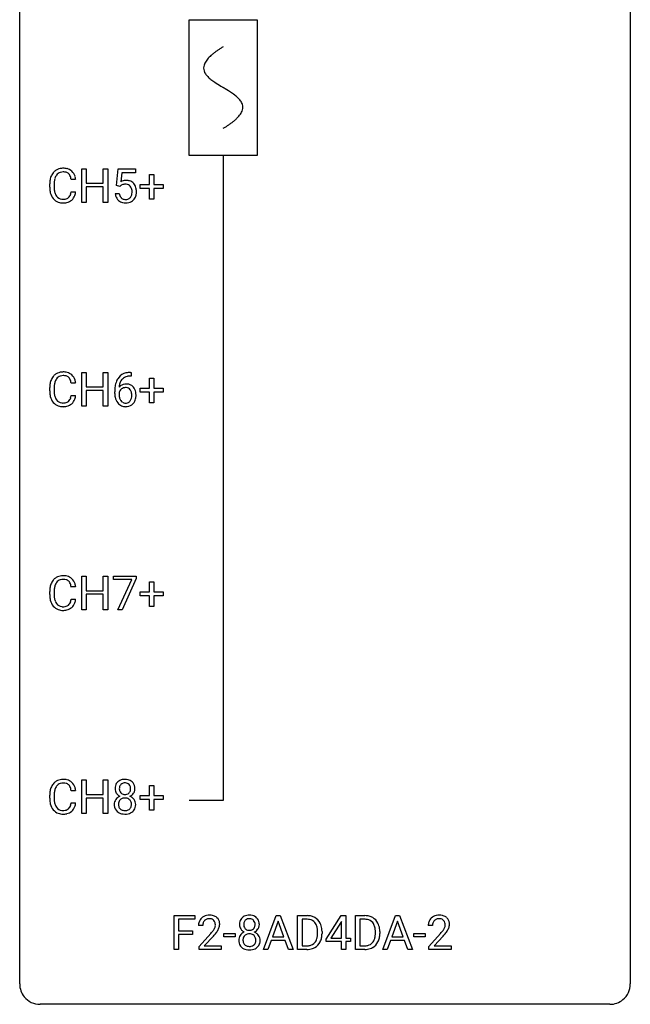
# Model space of a CAD drawing. Extents: x 2.8 to 26.6, y -2.8 to 76.6.
# Drawn here: x 2.8 to 26.6, y -2.8 to 35.6 of the extents above; entities that cross this region are included whole.
import ezdxf

# ---------------------------------------------------------------- set-up
doc = ezdxf.new("R2010")
doc.units = 0
for name, color, linetype in [('DEFAULT_255_1_388', 255, 'CONTINUOUS'), ('DEFAULT_255_2_778', 255, 'CONTINUOUS'), ('DEFAULT_255_2_778_1', 255, 'CONTINUOUS')]:
    doc.layers.add(name, color=color, linetype=linetype)

msp = doc.modelspace()

# ---------------------------------------------------------------- linework, layer by layer
at = {"layer": 'DEFAULT_255_1_388'}
for p, q in [((5.199, 28.464), (5.199, 29.78)), ((5.199, 29.78), (5.372, 29.78)), ((5.372, 29.78), (5.372, 29.214)), ((6.035, 29.214), (6.035, 29.78)), ((6.035, 29.78), (6.21, 29.78)), ((6.21, 29.78), (6.21, 28.464)), ((6.551, 29.124), (6.618, 29.78)), ((6.618, 29.78), (7.292, 29.78)), ((6.76, 29.625), (6.72, 29.267)), ((7.292, 29.625), (6.76, 29.625)), ((7.292, 29.78), (7.292, 29.625)), ((7.842, 29.17), (7.842, 29.554)), ((7.842, 29.554), (8.01, 29.554)), ((8.01, 29.554), (8.01, 29.17)), ((3.949, 29.061), (3.949, 29.187)), ((4.123, 29.183), (4.123, 29.055)), ((4.962, 29.357), (4.788, 29.357)), ((5.372, 29.214), (6.035, 29.214)), ((7.475, 29.012), (7.475, 29.17)), ((7.475, 29.17), (7.842, 29.17)), ((8.01, 29.17), (8.376, 29.17)), ((8.376, 29.17), (8.376, 29.012)), ((4.788, 28.882), (4.962, 28.882)), ((6.035, 29.072), (5.372, 29.072)), ((5.372, 29.072), (5.372, 28.464)), ((6.035, 28.464), (6.035, 29.072)), ((6.504, 28.81), (6.662, 28.81)), ((6.685, 29.09), (6.551, 29.124)), ((6.729, 29.126), (6.685, 29.09)), ((7.842, 29.012), (7.475, 29.012)), ((7.842, 28.596), (7.842, 29.012)), ((8.376, 29.012), (8.01, 29.012)), ((8.01, 29.012), (8.01, 28.596)), ((5.372, 28.464), (5.199, 28.464)), ((6.21, 28.464), (6.035, 28.464)), ((8.01, 28.596), (7.842, 28.596)), ((5.199, 20.527), (5.199, 21.842)), ((5.199, 21.842), (5.372, 21.842)), ((5.372, 21.842), (5.372, 21.277)), ((6.035, 21.277), (6.035, 21.842)), ((6.035, 21.842), (6.21, 21.842)), ((6.21, 21.842), (6.21, 20.527)), ((7.13, 21.702), (7.1, 21.702)), ((7.101, 21.843), (7.13, 21.843)), ((7.13, 21.843), (7.13, 21.702)), ((7.842, 21.233), (7.842, 21.617)), ((7.842, 21.617), (8.01, 21.617)), ((8.01, 21.617), (8.01, 21.233)), ((3.949, 21.123), (3.949, 21.25)), ((4.123, 21.245), (4.123, 21.118)), ((4.962, 21.42), (4.788, 21.42)), ((5.372, 21.277), (6.035, 21.277)), ((6.035, 21.135), (5.372, 21.135)), ((5.372, 21.135), (5.372, 20.527)), ((6.035, 20.527), (6.035, 21.135)), ((7.475, 21.074), (7.475, 21.233)), ((7.475, 21.233), (7.842, 21.233)), ((8.01, 21.233), (8.376, 21.233)), ((8.376, 21.233), (8.376, 21.074)), ((4.788, 20.944), (4.962, 20.944)), ((6.484, 21.027), (6.484, 21.092)), ((6.652, 21.07), (6.652, 21.008)), ((7.842, 21.074), (7.475, 21.074)), ((7.842, 20.659), (7.842, 21.074)), ((8.376, 21.074), (8.01, 21.074)), ((8.01, 21.074), (8.01, 20.659)), ((5.372, 20.527), (5.199, 20.527)), ((6.21, 20.527), (6.035, 20.527)), ((8.01, 20.659), (7.842, 20.659)), ((5.199, 12.589), (5.199, 13.905)), ((5.199, 13.905), (5.372, 13.905)), ((5.372, 13.905), (5.372, 13.339)), ((6.035, 13.339), (6.035, 13.905)), ((6.035, 13.905), (6.21, 13.905)), ((6.21, 13.905), (6.21, 12.589)), ((6.435, 13.768), (6.435, 13.905)), ((6.435, 13.905), (7.324, 13.905)), ((7.324, 13.905), (7.324, 13.811)), ((4.962, 13.482), (4.788, 13.482)), ((7.147, 13.768), (6.435, 13.768)), ((6.604, 12.589), (7.147, 13.768)), ((7.324, 13.811), (6.779, 12.589)), ((7.842, 13.295), (7.842, 13.679)), ((7.842, 13.679), (8.01, 13.679)), ((8.01, 13.679), (8.01, 13.295)), ((3.949, 13.186), (3.949, 13.312)), ((4.123, 13.308), (4.123, 13.18)), ((5.372, 13.339), (6.035, 13.339)), ((6.035, 13.197), (5.372, 13.197)), ((5.372, 13.197), (5.372, 12.589)), ((6.035, 12.589), (6.035, 13.197)), ((7.475, 13.137), (7.475, 13.295)), ((7.475, 13.295), (7.842, 13.295)), ((7.842, 13.137), (7.475, 13.137)), ((7.842, 12.721), (7.842, 13.137)), ((8.01, 13.295), (8.376, 13.295)), ((8.376, 13.137), (8.01, 13.137)), ((8.01, 13.137), (8.01, 12.721)), ((8.376, 13.295), (8.376, 13.137)), ((4.788, 13.007), (4.962, 13.007)), ((8.01, 12.721), (7.842, 12.721)), ((5.372, 12.589), (5.199, 12.589)), ((6.21, 12.589), (6.035, 12.589)), ((6.779, 12.589), (6.604, 12.589)), ((5.199, 4.652), (5.199, 5.967)), ((5.199, 5.967), (5.372, 5.967)), ((5.372, 5.967), (5.372, 5.402)), ((6.035, 5.402), (6.035, 5.967)), ((6.035, 5.967), (6.21, 5.967)), ((6.21, 5.967), (6.21, 4.652)), ((3.949, 5.248), (3.949, 5.375)), ((4.962, 5.545), (4.788, 5.545)), ((5.372, 5.402), (6.035, 5.402)), ((7.842, 5.358), (7.842, 5.742)), ((7.842, 5.742), (8.01, 5.742)), ((8.01, 5.742), (8.01, 5.358)), ((4.123, 5.37), (4.123, 5.243)), ((4.788, 5.069), (4.962, 5.069)), ((6.035, 5.26), (5.372, 5.26)), ((5.372, 5.26), (5.372, 4.652)), ((6.035, 4.652), (6.035, 5.26)), ((7.475, 5.199), (7.475, 5.358)), ((7.475, 5.358), (7.842, 5.358)), ((7.842, 5.199), (7.475, 5.199)), ((7.842, 4.784), (7.842, 5.199)), ((8.01, 5.358), (8.376, 5.358)), ((8.376, 5.199), (8.01, 5.199)), ((8.01, 5.199), (8.01, 4.784)), ((8.376, 5.358), (8.376, 5.199)), ((5.372, 4.652), (5.199, 4.652)), ((6.21, 4.652), (6.035, 4.652)), ((8.01, 4.784), (7.842, 4.784)), ((8.798, -0.64), (8.798, 0.676)), ((8.798, 0.676), (9.613, 0.676)), ((9.613, 0.533), (8.971, 0.533)), ((8.971, 0.533), (8.971, 0.083)), ((9.613, 0.676), (9.613, 0.533)), ((12.282, -0.64), (12.785, 0.676)), ((12.86, 0.462), (12.637, -0.154)), ((12.785, 0.676), (12.936, 0.676)), ((13.085, -0.154), (12.86, 0.462)), ((12.936, 0.676), (13.44, -0.64)), ((13.617, -0.64), (13.617, 0.676)), ((13.617, 0.676), (13.988, 0.676)), ((13.993, 0.533), (13.79, 0.533)), ((13.79, 0.533), (13.79, -0.498)), ((14.725, -0.236), (15.315, 0.676)), ((15.305, 0.411), (14.915, -0.198)), ((15.324, 0.447), (15.305, 0.411)), ((15.315, 0.676), (15.493, 0.676)), ((15.324, -0.198), (15.324, 0.447)), ((15.493, 0.676), (15.493, -0.198)), ((15.869, -0.64), (15.869, 0.676)), ((15.869, 0.676), (16.241, 0.676)), ((16.245, 0.533), (16.043, 0.533)), ((16.043, 0.533), (16.043, -0.498)), ((16.936, -0.64), (17.439, 0.676)), ((17.515, 0.462), (17.292, -0.154)), ((17.439, 0.676), (17.591, 0.676)), ((17.739, -0.154), (17.515, 0.462)), ((17.591, 0.676), (18.094, -0.64)), ((8.971, 0.083), (9.524, 0.083)), ((9.524, 0.083), (9.524, -0.059)), ((9.919, 0.288), (9.752, 0.288)), ((14.396, -0.018), (14.396, 0.059)), ((14.568, 0.062), (14.568, -0.022)), ((16.649, -0.018), (16.649, 0.059)), ((16.821, 0.062), (16.821, -0.022)), ((18.88, 0.288), (18.713, 0.288)), ((9.524, -0.059), (8.971, -0.059)), ((8.971, -0.059), (8.971, -0.64)), ((9.777, -0.52), (10.233, -0.014)), ((10.331, -0.121), (9.979, -0.503)), ((10.741, -0.149), (10.741, -0.013)), ((10.741, -0.013), (11.182, -0.013)), ((11.182, -0.149), (10.741, -0.149)), ((11.182, -0.013), (11.182, -0.149)), ((12.585, -0.296), (12.461, -0.64)), ((13.136, -0.296), (12.585, -0.296)), ((12.637, -0.154), (13.085, -0.154)), ((13.262, -0.64), (13.136, -0.296)), ((14.725, -0.334), (14.725, -0.236)), ((15.324, -0.334), (14.725, -0.334)), ((14.915, -0.198), (15.324, -0.198)), ((15.324, -0.64), (15.324, -0.334)), ((15.493, -0.198), (15.675, -0.198)), ((15.675, -0.334), (15.493, -0.334)), ((15.493, -0.334), (15.493, -0.64)), ((15.675, -0.198), (15.675, -0.334)), ((17.239, -0.296), (17.115, -0.64)), ((17.79, -0.296), (17.239, -0.296)), ((17.292, -0.154), (17.739, -0.154)), ((17.916, -0.64), (17.79, -0.296)), ((18.152, -0.149), (18.152, -0.013)), ((18.152, -0.013), (18.593, -0.013)), ((18.593, -0.149), (18.152, -0.149)), ((18.593, -0.013), (18.593, -0.149)), ((18.738, -0.52), (19.194, -0.014)), ((19.292, -0.121), (18.94, -0.503)), ((8.971, -0.64), (8.798, -0.64)), ((9.777, -0.64), (9.777, -0.52)), ((10.639, -0.64), (9.777, -0.64)), ((9.979, -0.503), (10.639, -0.503)), ((10.639, -0.503), (10.639, -0.64)), ((12.461, -0.64), (12.282, -0.64)), ((13.44, -0.64), (13.262, -0.64)), ((13.981, -0.64), (13.617, -0.64)), ((13.79, -0.498), (13.973, -0.498)), ((15.493, -0.64), (15.324, -0.64)), ((16.233, -0.64), (15.869, -0.64)), ((16.043, -0.498), (16.225, -0.498)), ((17.115, -0.64), (16.936, -0.64)), ((18.094, -0.64), (17.916, -0.64)), ((18.738, -0.64), (18.738, -0.52)), ((19.6, -0.64), (18.738, -0.64)), ((18.94, -0.503), (19.6, -0.503)), ((19.6, -0.503), (19.6, -0.64))]:
    msp.add_line(p, q, dxfattribs=at)
for centre, radius, start, end in [((4.489, 29.291), 0.522, 136.7832, 155.2473), ((4.445, 29.328), 0.465, 121.7633, 136.4281), ((4.46, 29.3), 0.496, 95.646, 121.549), ((4.459, 29.353), 0.301, 109.2998, 143.3037), ((4.474, 29.295), 0.36, 89.3452, 108.5744), ((4.478, 29.176), 0.622, 89.9246, 96.1376), ((4.483, 29.189), 0.609, 76.6779, 90.4564), ((4.479, 29.163), 0.492, 87.3803, 90.0252), ((4.487, 29.281), 0.374, 74.7009, 87.8124), ((4.522, 29.402), 0.248, 47.4372, 75.0696), ((4.528, 29.368), 0.425, 47.4859, 76.9287), ((4.516, 29.403), 0.251, 27.8167, 46.4008), ((4.511, 29.357), 0.444, 16.5424, 46.8935), ((4.823, 29.191), 0.874, 169.5838, 180.2758), ((4.616, 29.23), 0.664, 155.0367, 169.6003), ((5.06, 29.185), 0.936, 174.3421, 180.143), ((4.764, 29.217), 0.639, 162.9376, 174.6209), ((4.545, 29.287), 0.409, 143.0753, 163.1919), ((4.392, 29.336), 0.392, 15.7651, 27.941), ((4.168, 29.271), 0.625, 7.8889, 15.9242), ((4.33, 29.297), 0.635, 5.4073, 17.0364), ((6.929, 28.909), 0.414, 93.7182, 120.2539), ((6.876, 28.907), 0.265, 98.9836, 113.8906), ((6.899, 28.769), 0.405, 89.6805, 99.1614), ((6.901, 28.844), 0.33, 84.6966, 90.0672), ((6.94, 28.818), 0.506, 89.966, 94.2495), ((6.915, 28.936), 0.237, 41.7851, 85.9892), ((6.944, 28.884), 0.439, 73.8045, 90.5586), ((6.971, 28.981), 0.339, 41.3071, 73.543), ((6.924, 28.941), 0.401, 13.5076, 41.2175), ((5.031, 29.061), 1.082, 179.9915, 181.5398), ((4.798, 29.048), 0.849, 181.122, 193.8755), ((4.532, 28.979), 0.574, 193.548, 219.5756), ((4.955, 29.051), 0.832, 179.6817, 189.1506), ((4.674, 29.004), 0.546, 188.9911, 203.5772), ((4.552, 28.953), 0.415, 203.9075, 215.1312), ((4.399, 28.902), 0.385, 331.6587, 343.2877), ((4.166, 28.974), 0.628, 343.1447, 351.0104), ((4.003, 29.004), 0.794, 350.7125, 351.1627), ((4.345, 28.949), 0.62, 340.1775, 353.7812), ((7.008, 28.854), 0.505, 184.9244, 194.4976), ((7.029, 28.858), 0.37, 187.3597, 198.6734), ((6.85, 28.968), 0.199, 114.1952, 127.3642), ((6.889, 28.914), 0.271, 12.649, 41.6081), ((6.761, 28.87), 0.403, 344.2414, 356.7358), ((6.771, 28.885), 0.393, 359.5579, 12.9534), ((6.62, 28.881), 0.544, 356.3547, 0.0507), ((6.739, 28.892), 0.592, 1.133, 13.8831), ((6.724, 28.879), 0.607, 347.8573, 0.4294), ((6.579, 28.884), 0.752, 359.9925, 1.5431), ((4.438, 28.9), 0.451, 219.3628, 250.0611), ((4.448, 28.873), 0.284, 213.9072, 263.8849), ((4.457, 28.971), 0.525, 250.7885, 270.6488), ((4.462, 28.961), 0.373, 263.1758, 270.1031), ((4.466, 29.102), 0.513, 269.6723, 279.0607), ((4.463, 29.251), 0.805, 269.9996, 270.3613), ((4.469, 29.1), 0.654, 269.9359, 282.8097), ((4.496, 28.92), 0.329, 278.8749, 293.635), ((4.518, 28.896), 0.443, 282.4332, 310.7515), ((4.532, 28.836), 0.238, 293.8554, 310.0518), ((4.533, 28.829), 0.232, 311.0645, 332.0111), ((4.522, 28.883), 0.432, 311.456, 340.4421), ((6.869, 28.813), 0.36, 193.7536, 228.5273), ((6.877, 28.826), 0.376, 228.9024, 256.3313), ((6.911, 28.817), 0.245, 198.4454, 217.7945), ((6.878, 28.793), 0.204, 218.2887, 228.5613), ((6.889, 28.808), 0.223, 228.9652, 258.1237), ((6.91, 28.961), 0.515, 256.2426, 270.4486), ((6.912, 28.907), 0.325, 257.7261, 270.4014), ((6.917, 28.857), 0.274, 269.4204, 286.421), ((6.918, 28.985), 0.539, 269.5771, 282.4215), ((6.934, 28.797), 0.212, 286.725, 320.6005), ((6.961, 28.81), 0.359, 281.8396, 316.5458), ((6.891, 28.832), 0.267, 320.6712, 344.544), ((6.954, 28.814), 0.367, 316.8172, 323.1487), ((6.921, 28.834), 0.405, 323.6727, 348.1675), ((4.616, 21.292), 0.664, 155.0367, 169.6003), ((4.489, 21.354), 0.522, 136.7832, 155.2473), ((4.445, 21.391), 0.465, 121.7633, 136.4281), ((4.545, 21.349), 0.409, 143.0753, 163.1919), ((4.46, 21.363), 0.496, 95.646, 121.549), ((4.459, 21.415), 0.301, 109.2998, 143.3037), ((4.474, 21.357), 0.36, 89.3452, 108.5744), ((4.478, 21.238), 0.622, 89.9246, 96.1376), ((4.483, 21.252), 0.609, 76.6779, 90.4564), ((4.479, 21.225), 0.492, 87.3803, 90.0252), ((4.487, 21.344), 0.374, 74.7009, 87.8124), ((4.522, 21.465), 0.248, 47.4372, 75.0696), ((4.528, 21.431), 0.425, 47.4859, 76.9287), ((4.516, 21.465), 0.251, 27.8167, 46.4008), ((4.392, 21.399), 0.392, 15.7651, 27.941), ((4.168, 21.334), 0.625, 7.8889, 15.9242), ((4.511, 21.419), 0.444, 16.5424, 46.8935), ((4.33, 21.36), 0.635, 5.4073, 17.0364), ((7.354, 21.176), 0.864, 157.9802, 171.6247), ((7.105, 21.275), 0.596, 141.4299, 157.8541), ((7.033, 21.326), 0.508, 102.8716, 140.8565), ((7.08, 21.29), 0.416, 134.5304, 161.621), ((7.062, 21.302), 0.394, 104.2856, 133.863), ((7.106, 21.052), 0.791, 90.3778, 103.5868), ((7.106, 21.139), 0.562, 90.6001, 104.5147), ((4.823, 21.254), 0.874, 169.5838, 180.2758), ((5.031, 21.123), 1.082, 179.9915, 181.5398), ((5.06, 21.248), 0.936, 174.3421, 180.143), ((4.955, 21.113), 0.832, 179.6817, 189.1506), ((4.764, 21.28), 0.639, 162.9376, 174.6209), ((7.849, 21.099), 1.364, 171.4524, 180.3159), ((6.896, 20.983), 0.258, 145.2975, 160.2661), ((6.913, 21.047), 0.341, 95.8332, 138.9954), ((7.425, 21.202), 0.773, 173.7818, 174.9252), ((7.266, 21.224), 0.613, 161.2851, 174.2074), ((6.915, 20.967), 0.284, 124.9742, 144.896), ((6.91, 20.984), 0.267, 89.8751, 126.2072), ((6.938, 20.903), 0.487, 89.8756, 97.0541), ((6.911, 20.986), 0.264, 85.015, 90.0508), ((6.919, 21.043), 0.208, 36.825, 85.7417), ((6.943, 20.997), 0.393, 71.6407, 90.6241), ((6.96, 21.059), 0.329, 39.6368, 71.0191), ((6.871, 21), 0.271, 32.3029, 38.0821), ((6.837, 20.981), 0.311, 11.0483, 31.8146), ((6.889, 20.997), 0.423, 10.6588, 39.9045), ((4.798, 21.111), 0.849, 181.122, 193.8755), ((4.532, 21.041), 0.574, 193.548, 219.5756), ((4.674, 21.066), 0.546, 188.9911, 203.5772), ((4.552, 21.016), 0.415, 203.9075, 215.1312), ((4.448, 20.935), 0.284, 213.9072, 263.8849), ((4.533, 20.891), 0.232, 311.0645, 332.0111), ((4.399, 20.965), 0.385, 331.6587, 343.2877), ((4.166, 21.036), 0.628, 343.1447, 351.0104), ((4.003, 21.066), 0.794, 350.7125, 351.1627), ((4.522, 20.946), 0.432, 311.456, 340.4421), ((4.345, 21.012), 0.62, 340.1775, 353.7812), ((7.221, 21.023), 0.736, 179.6345, 191.7837), ((7.003, 20.974), 0.513, 191.4115, 218.6078), ((7.241, 21.005), 0.589, 179.6512, 190.2856), ((7.051, 20.969), 0.395, 190.0945, 207.51), ((6.987, 20.939), 0.325, 207.9585, 216.3254), ((6.949, 20.907), 0.275, 215.7661, 232.5457), ((6.921, 20.854), 0.206, 289.1832, 322.9685), ((6.853, 20.908), 0.293, 322.6007, 346.5183), ((6.722, 20.942), 0.428, 346.2585, 358.774), ((6.693, 20.951), 0.457, 359.6211, 11.284), ((6.607, 20.948), 0.543, 358.3758, 0.0082), ((6.897, 20.906), 0.413, 318.1409, 347.6118), ((6.71, 20.951), 0.606, 347.2486, 0.4371), ((6.714, 20.959), 0.601, 359.6828, 11.1327), ((4.438, 20.962), 0.451, 219.3628, 250.0611), ((4.457, 21.034), 0.525, 250.7885, 270.6488), ((4.462, 21.024), 0.373, 263.1758, 270.1031), ((4.466, 21.164), 0.513, 269.6723, 279.0607), ((4.463, 21.314), 0.805, 269.9996, 270.3613), ((4.469, 21.162), 0.654, 269.9359, 282.8097), ((4.496, 20.983), 0.329, 278.8749, 293.635), ((4.518, 20.958), 0.443, 282.4332, 310.7515), ((4.532, 20.898), 0.238, 293.8554, 310.0518), ((6.904, 20.891), 0.384, 218.1666, 245.878), ((6.903, 20.907), 0.398, 246.9139, 270.7437), ((6.906, 20.853), 0.205, 232.8006, 270.6605), ((6.911, 20.893), 0.246, 269.3551, 288.4746), ((6.909, 21.022), 0.514, 269.8873, 276.7916), ((6.934, 20.876), 0.366, 275.6342, 317.8247), ((4.445, 13.453), 0.465, 121.7633, 136.4281), ((4.46, 13.425), 0.496, 95.646, 121.549), ((4.478, 13.301), 0.622, 89.9246, 96.1376), ((4.483, 13.314), 0.609, 76.6779, 90.4564), ((4.528, 13.493), 0.425, 47.4859, 76.9287), ((4.823, 13.316), 0.874, 169.5838, 180.2758), ((4.616, 13.355), 0.664, 155.0367, 169.6003), ((4.489, 13.416), 0.522, 136.7832, 155.2473), ((4.764, 13.342), 0.639, 162.9376, 174.6209), ((4.545, 13.412), 0.409, 143.0753, 163.1919), ((4.459, 13.478), 0.301, 109.2998, 143.3037), ((4.474, 13.42), 0.36, 89.3452, 108.5744), ((4.479, 13.288), 0.492, 87.3803, 90.0252), ((4.487, 13.406), 0.374, 74.7009, 87.8124), ((4.522, 13.527), 0.248, 47.4372, 75.0696), ((4.516, 13.528), 0.251, 27.8167, 46.4008), ((4.392, 13.461), 0.392, 15.7651, 27.941), ((4.168, 13.396), 0.625, 7.8889, 15.9242), ((4.511, 13.482), 0.444, 16.5424, 46.8935), ((4.33, 13.422), 0.635, 5.4073, 17.0364), ((5.031, 13.186), 1.082, 179.9915, 181.5398), ((4.798, 13.173), 0.849, 181.122, 193.8755), ((5.06, 13.31), 0.936, 174.3421, 180.143), ((4.955, 13.176), 0.832, 179.6817, 189.1506), ((4.532, 13.104), 0.574, 193.548, 219.5756), ((4.438, 13.025), 0.451, 219.3628, 250.0611), ((4.674, 13.129), 0.546, 188.9911, 203.5772), ((4.552, 13.078), 0.415, 203.9075, 215.1312), ((4.448, 12.998), 0.284, 213.9072, 263.8849), ((4.462, 13.086), 0.373, 263.1758, 270.1031), ((4.466, 13.227), 0.513, 269.6723, 279.0607), ((4.496, 13.045), 0.329, 278.8749, 293.635), ((4.518, 13.021), 0.443, 282.4332, 310.7515), ((4.532, 12.961), 0.238, 293.8554, 310.0518), ((4.533, 12.954), 0.232, 311.0645, 332.0111), ((4.399, 13.027), 0.385, 331.6587, 343.2877), ((4.166, 13.099), 0.628, 343.1447, 351.0104), ((4.003, 13.129), 0.794, 350.7125, 351.1627), ((4.522, 13.008), 0.432, 311.456, 340.4421), ((4.345, 13.074), 0.62, 340.1775, 353.7812), ((4.457, 13.096), 0.525, 250.7885, 270.6488), ((4.463, 13.376), 0.805, 269.9996, 270.3613), ((4.469, 13.225), 0.654, 269.9359, 282.8097), ((4.489, 5.479), 0.522, 136.7832, 155.2473), ((4.445, 5.516), 0.465, 121.7633, 136.4281), ((4.46, 5.488), 0.496, 95.646, 121.549), ((4.459, 5.54), 0.301, 109.2998, 143.3037), ((4.474, 5.482), 0.36, 89.3452, 108.5744), ((4.478, 5.363), 0.622, 89.9246, 96.1376), ((4.483, 5.377), 0.609, 76.6779, 90.4564), ((4.479, 5.35), 0.492, 87.3803, 90.0252), ((4.487, 5.469), 0.374, 74.7009, 87.8124), ((4.522, 5.59), 0.248, 47.4372, 75.0696), ((4.528, 5.556), 0.425, 47.4859, 76.9287), ((4.516, 5.59), 0.251, 27.8167, 46.4008), ((4.511, 5.544), 0.444, 16.5424, 46.8935), ((6.815, 5.655), 0.314, 132.2456, 164.5091), ((6.847, 5.619), 0.363, 100.7054, 132.1386), ((6.869, 5.645), 0.203, 135.3052, 168.9884), ((6.867, 5.646), 0.2, 105.9233, 135.1661), ((6.882, 5.464), 0.522, 89.673, 101.2452), ((6.882, 5.589), 0.259, 89.4777, 105.7297), ((6.889, 5.483), 0.502, 76.2877, 90.4586), ((6.885, 5.57), 0.279, 86.9834, 90.0192), ((6.893, 5.638), 0.21, 44.3958, 88.2499), ((6.923, 5.621), 0.361, 47.8241, 76.4266), ((6.895, 5.638), 0.208, 16.3252, 44.7914), ((6.948, 5.65), 0.322, 6.9168, 47.6262), ((4.823, 5.379), 0.874, 169.5838, 180.2758), ((4.616, 5.417), 0.664, 155.0367, 169.6003), ((5.06, 5.373), 0.936, 174.3421, 180.143), ((4.764, 5.405), 0.639, 162.9376, 174.6209), ((4.545, 5.474), 0.409, 143.0753, 163.1919), ((4.392, 5.524), 0.392, 15.7651, 27.941), ((4.168, 5.459), 0.625, 7.8889, 15.9242), ((4.33, 5.485), 0.635, 5.4073, 17.0364), ((6.916, 5.628), 0.419, 164.6186, 180.5293), ((6.869, 5.624), 0.372, 179.9991, 181.1691), ((6.805, 5.619), 0.308, 180.4316, 213.2715), ((6.827, 5.634), 0.334, 213.3437, 222.6274), ((6.841, 5.649), 0.355, 222.955, 244.137), ((6.962, 5.623), 0.298, 168.3802, 180.3602), ((6.937, 5.619), 0.273, 179.5033, 194.9126), ((6.871, 5.602), 0.204, 194.9721, 224.1944), ((6.868, 5.599), 0.2, 224.2962, 262.0157), ((6.884, 5.681), 0.284, 261.1246, 270.1963), ((6.887, 5.66), 0.263, 269.4827, 285.0987), ((6.904, 5.595), 0.196, 285.1585, 315.9485), ((6.894, 5.605), 0.209, 316.0414, 351.9161), ((6.93, 5.647), 0.351, 296.7588, 325.7536), ((6.842, 5.624), 0.264, 359.479, 16.0678), ((6.812, 5.62), 0.293, 351.1058, 0.1939), ((6.974, 5.616), 0.298, 325.8415, 338.4794), ((6.955, 5.621), 0.318, 338.8763, 0.5167), ((6.815, 5.625), 0.458, 359.8416, 7.9697), ((5.031, 5.248), 1.082, 179.9915, 181.5398), ((4.798, 5.236), 0.849, 181.122, 193.8755), ((4.532, 5.166), 0.574, 193.548, 219.5756), ((4.955, 5.238), 0.832, 179.6817, 189.1506), ((4.674, 5.191), 0.546, 188.9911, 203.5772), ((4.166, 5.161), 0.628, 343.1447, 351.0104), ((4.003, 5.191), 0.794, 350.7125, 351.1627), ((4.345, 5.137), 0.62, 340.1775, 353.7812), ((6.801, 5.011), 0.335, 145.6796, 180.626), ((6.934, 5.006), 0.467, 179.9316, 185.3254), ((6.82, 4.998), 0.357, 115.5538, 145.6416), ((6.957, 5.012), 0.323, 171.2646, 180.1864), ((6.938, 5.008), 0.304, 179.5155, 193.6464), ((6.866, 5.029), 0.231, 135.34, 172.1044), ((6.858, 4.929), 0.436, 113.2433, 116.2058), ((6.86, 5.034), 0.223, 104.8857, 135.2446), ((6.88, 4.959), 0.301, 89.4956, 104.8581), ((6.884, 4.932), 0.328, 82.2613, 90.1434), ((6.9, 5.023), 0.236, 45.303, 83.1921), ((6.906, 5.028), 0.228, 17.2921, 45.4631), ((6.897, 5.702), 0.416, 296.0928, 297.3613), ((6.926, 4.964), 0.396, 47.9007, 67.1949), ((6.853, 5.013), 0.283, 359.4454, 16.9257), ((6.824, 5.009), 0.312, 349.4141, 0.2933), ((6.949, 4.991), 0.361, 35.2364, 47.5511), ((6.978, 5.011), 0.325, 359.276, 35.4014), ((6.894, 5.003), 0.409, 343.1293, 0.5776), ((4.438, 5.087), 0.451, 219.3628, 250.0611), ((4.552, 5.141), 0.415, 203.9075, 215.1312), ((4.448, 5.06), 0.284, 213.9072, 263.8849), ((4.457, 5.159), 0.525, 250.7885, 270.6488), ((4.462, 5.149), 0.373, 263.1758, 270.1031), ((4.466, 5.289), 0.513, 269.6723, 279.0607), ((4.463, 5.439), 0.805, 269.9996, 270.3613), ((4.469, 5.287), 0.654, 269.9359, 282.8097), ((4.496, 5.108), 0.329, 278.8749, 293.635), ((4.518, 5.083), 0.443, 282.4332, 310.7515), ((4.532, 5.023), 0.238, 293.8554, 310.0518), ((4.533, 5.016), 0.232, 311.0645, 332.0111), ((4.399, 5.09), 0.385, 331.6587, 343.2877), ((4.522, 5.071), 0.432, 311.456, 340.4421), ((6.803, 4.987), 0.335, 184.0105, 228.5071), ((6.838, 5.028), 0.39, 228.7554, 257.8485), ((6.846, 4.985), 0.209, 193.354, 225.8259), ((6.85, 4.993), 0.218, 226.4181, 255.8552), ((6.88, 5.209), 0.575, 257.4586, 270.4286), ((6.879, 5.098), 0.328, 255.4654, 268.7987), ((6.885, 5.192), 0.422, 268.3449, 270.0095), ((6.887, 5.115), 0.345, 269.576, 282.082), ((6.889, 5.209), 0.575, 269.6192, 281.979), ((6.913, 5.003), 0.23, 281.752, 306.6056), ((6.929, 5.034), 0.396, 281.5473, 310.917), ((6.924, 4.985), 0.209, 307.1346, 314.0278), ((6.92, 4.988), 0.214, 314.2552, 350.1694), ((6.976, 4.98), 0.324, 310.8497, 342.7449), ((10.21, 0.293), 0.458, 163.2878, 180.5582), ((10.12, 0.317), 0.364, 133.4541, 162.9471), ((10.14, 0.296), 0.394, 100.787, 133.4382), ((10.157, 0.324), 0.234, 136.1757, 166.3673), ((10.143, 0.335), 0.216, 129.7286, 135.7539), ((10.152, 0.321), 0.233, 102.1738, 129.2061), ((10.179, 0.122), 0.572, 89.6607, 101.3702), ((10.179, 0.205), 0.352, 89.5461, 102.5418), ((10.186, 0.129), 0.565, 78.2173, 90.4129), ((10.183, 0.265), 0.291, 82.1602, 90.1506), ((10.198, 0.348), 0.207, 43.4417, 83.1661), ((10.226, 0.311), 0.378, 55.9269, 78.4888), ((10.189, 0.339), 0.219, 16.1713, 43.5286), ((10.132, 0.324), 0.278, 359.4863, 15.9343), ((10.248, 0.35), 0.334, 47.9298, 55.4049), ((10.26, 0.361), 0.318, 4.3348, 48.056), ((10.137, 0.342), 0.442, 359.9252, 5.5972), ((11.769, 0.336), 0.419, 164.6186, 180.5293), ((11.668, 0.363), 0.314, 132.2456, 164.5091), ((11.7, 0.327), 0.363, 100.7054, 132.1386), ((11.815, 0.332), 0.298, 168.3802, 180.3602), ((11.722, 0.353), 0.203, 135.3052, 168.9884), ((11.72, 0.355), 0.2, 105.9233, 135.1661), ((11.734, 0.172), 0.522, 89.673, 101.2452), ((11.735, 0.298), 0.259, 89.4777, 105.7297), ((11.741, 0.192), 0.502, 76.2877, 90.4586), ((11.737, 0.278), 0.279, 86.9834, 90.0192), ((11.746, 0.347), 0.21, 44.3958, 88.2499), ((11.776, 0.329), 0.361, 47.8241, 76.4266), ((11.748, 0.347), 0.208, 16.3252, 44.7914), ((11.694, 0.332), 0.264, 359.479, 16.0678), ((11.801, 0.358), 0.322, 6.9168, 47.6262), ((11.667, 0.334), 0.458, 359.8416, 7.9697), ((13.992, 0.016), 0.66, 75.41, 90.3803), ((13.99, 0.019), 0.514, 79.2154, 89.7445), ((14.027, 0.182), 0.347, 40.384, 80.1431), ((14.018, 0.124), 0.549, 60.1455, 75.189), ((13.998, 0.16), 0.383, 26.5778, 40.1534), ((14.036, 0.155), 0.513, 26.5254, 60.1451), ((13.91, 0.088), 0.656, 7.403, 26.8322), ((16.245, 0.016), 0.66, 75.41, 90.3803), ((16.243, 0.019), 0.514, 79.2154, 89.7445), ((16.28, 0.182), 0.347, 40.384, 80.1431), ((16.271, 0.124), 0.549, 60.1455, 75.189), ((16.289, 0.155), 0.513, 26.5254, 60.1451), ((16.251, 0.16), 0.383, 26.5778, 40.1534), ((16.163, 0.088), 0.656, 7.403, 26.8322), ((19.171, 0.293), 0.458, 163.2878, 180.5582), ((19.08, 0.317), 0.364, 133.4541, 162.9471), ((19.1, 0.296), 0.394, 100.787, 133.4382), ((19.118, 0.324), 0.234, 136.1757, 166.3673), ((19.104, 0.335), 0.216, 129.7286, 135.7539), ((19.113, 0.321), 0.233, 102.1738, 129.2061), ((19.14, 0.122), 0.572, 89.6607, 101.3702), ((19.14, 0.205), 0.352, 89.5461, 102.5418), ((19.147, 0.129), 0.565, 78.2173, 90.4129), ((19.144, 0.265), 0.291, 82.1602, 90.1506), ((19.159, 0.348), 0.207, 43.4417, 83.1661), ((19.187, 0.311), 0.378, 55.9269, 78.4888), ((19.15, 0.339), 0.219, 16.1713, 43.5286), ((19.093, 0.324), 0.278, 359.4863, 15.9343), ((19.209, 0.35), 0.334, 47.9298, 55.4049), ((19.22, 0.361), 0.318, 4.3348, 48.056), ((19.097, 0.342), 0.442, 359.9252, 5.5972), ((10.27, 0.294), 0.351, 165.9091, 178.8685), ((10.368, 0.288), 0.448, 178.4391, 180.0084), ((8.715, 1.328), 2.026, 318.5133, 320.7829), ((9.31, 0.844), 1.259, 320.7373, 323.9739), ((9.751, 0.525), 0.715, 323.8963, 328.6419), ((9.981, 0.383), 0.444, 328.8295, 331.7891), ((10.093, 0.325), 0.318, 331.4255, 352.9366), ((9.431, 0.754), 1.254, 319.6472, 327.096), ((10.109, 0.322), 0.302, 353.2258, 0.0166), ((9.88, 0.466), 0.721, 326.9133, 338.3508), ((10.185, 0.348), 0.394, 337.8914, 358.9968), ((11.722, 0.332), 0.372, 179.9991, 181.1691), ((11.658, 0.327), 0.308, 180.4316, 213.2715), ((11.672, -0.294), 0.357, 115.5538, 145.6416), ((11.68, 0.342), 0.334, 213.3437, 222.6274), ((11.693, 0.357), 0.355, 222.955, 244.137), ((11.789, 0.327), 0.273, 179.5033, 194.9126), ((11.71, -0.362), 0.436, 113.2433, 116.2058), ((11.723, 0.31), 0.204, 194.9721, 224.1944), ((11.72, 0.307), 0.2, 224.2962, 262.0157), ((11.736, 0.39), 0.284, 261.1246, 270.1963), ((11.74, 0.369), 0.263, 269.4827, 285.0987), ((11.757, 0.304), 0.196, 285.1585, 315.9485), ((11.747, 0.313), 0.209, 316.0414, 351.9161), ((11.75, 0.41), 0.416, 296.0928, 297.3613), ((11.779, -0.328), 0.396, 47.9007, 67.1949), ((11.782, 0.355), 0.351, 296.7588, 325.7536), ((11.665, 0.329), 0.293, 351.1058, 0.1939), ((11.826, 0.324), 0.298, 325.8415, 338.4794), ((11.807, 0.33), 0.318, 338.8763, 0.5167), ((13.894, 0.111), 0.498, 9.6573, 26.1932), ((13.628, 0.063), 0.768, 359.6455, 9.8608), ((13.731, 0.06), 0.837, 0.1606, 7.7176), ((16.146, 0.111), 0.498, 9.6573, 26.1932), ((15.881, 0.063), 0.768, 359.6455, 9.8608), ((15.983, 0.06), 0.837, 0.1606, 7.7176), ((19.231, 0.294), 0.351, 165.9091, 178.8685), ((19.328, 0.288), 0.448, 178.4391, 180.0084), ((17.676, 1.328), 2.026, 318.5133, 320.7829), ((18.271, 0.844), 1.259, 320.7373, 323.9739), ((18.712, 0.525), 0.715, 323.8963, 328.6419), ((18.942, 0.383), 0.444, 328.8295, 331.7891), ((19.054, 0.325), 0.318, 331.4255, 352.9366), ((18.392, 0.754), 1.254, 319.6472, 327.096), ((19.069, 0.322), 0.302, 353.2258, 0.0166), ((18.84, 0.466), 0.721, 326.9133, 338.3508), ((19.145, 0.348), 0.394, 337.8914, 358.9968), ((9, 1.109), 1.813, 317.2588, 319.9046), ((11.654, -0.281), 0.335, 145.6796, 180.626), ((11.786, -0.285), 0.467, 179.9316, 185.3254), ((11.655, -0.305), 0.335, 184.0105, 228.5071), ((11.809, -0.28), 0.323, 171.2646, 180.1864), ((11.79, -0.284), 0.304, 179.5155, 193.6464), ((11.719, -0.263), 0.231, 135.34, 172.1044), ((11.698, -0.307), 0.209, 193.354, 225.8259), ((11.713, -0.258), 0.223, 104.8857, 135.2446), ((11.733, -0.333), 0.301, 89.4956, 104.8581), ((11.736, -0.359), 0.328, 82.2613, 90.1434), ((11.752, -0.269), 0.236, 45.303, 83.1921), ((11.759, -0.264), 0.228, 17.2921, 45.4631), ((11.772, -0.303), 0.214, 314.2552, 350.1694), ((11.706, -0.278), 0.283, 359.4454, 16.9257), ((11.676, -0.283), 0.312, 349.4141, 0.2933), ((11.801, -0.3), 0.361, 35.2364, 47.5511), ((11.831, -0.281), 0.325, 359.276, 35.4014), ((11.747, -0.289), 0.409, 343.1293, 0.5776), ((14.017, -0.134), 0.359, 283.7699, 318.1557), ((13.979, -0.105), 0.407, 318.7418, 343.6873), ((14.044, -0.122), 0.505, 299.2531, 333.4571), ((13.776, -0.042), 0.619, 343.3325, 355.8549), ((13.54, -0.019), 0.856, 355.4989, 0.079), ((13.936, -0.063), 0.629, 333.0707, 348.7181), ((13.749, -0.026), 0.819, 348.729, 0.3013), ((16.27, -0.134), 0.359, 283.7699, 318.1557), ((16.232, -0.105), 0.407, 318.7418, 343.6873), ((16.297, -0.122), 0.505, 299.2531, 333.4571), ((16.029, -0.042), 0.619, 343.3325, 355.8549), ((15.793, -0.019), 0.856, 355.4989, 0.079), ((16.188, -0.063), 0.629, 333.0707, 348.7181), ((16.002, -0.026), 0.819, 348.729, 0.3013), ((17.96, 1.109), 1.813, 317.2588, 319.9046), ((11.69, -0.263), 0.39, 228.7554, 257.8485), ((11.703, -0.299), 0.218, 226.4181, 255.8552), ((11.733, -0.083), 0.575, 257.4586, 270.4286), ((11.732, -0.194), 0.328, 255.4654, 268.7987), ((11.737, -0.1), 0.422, 268.3449, 270.0095), ((11.74, -0.176), 0.345, 269.576, 282.082), ((11.741, -0.083), 0.575, 269.6192, 281.979), ((11.765, -0.288), 0.23, 281.752, 306.6056), ((11.781, -0.258), 0.396, 281.5473, 310.917), ((11.776, -0.306), 0.209, 307.1346, 314.0278), ((11.828, -0.311), 0.324, 310.8497, 342.7449), ((13.977, 0.02), 0.518, 269.497, 284.0205), ((13.975, 0.125), 0.764, 270.4447, 278.4508), ((14.004, -0.045), 0.592, 278.1072, 299.034), ((16.23, 0.02), 0.518, 269.497, 284.0205), ((16.228, 0.125), 0.764, 270.4447, 278.4508), ((16.256, -0.045), 0.592, 278.1072, 299.034)]:
    msp.add_arc(centre, radius, start, end, dxfattribs=at)
at = {"layer": 'DEFAULT_255_2_778'}
for p, q in [((2.779, -1.984), (2.779, 75.803)), ((26.591, 75.803), (26.591, -1.984)), ((9.393, 35.586), (12.039, 35.586)), ((9.393, 30.295), (9.393, 35.586)), ((12.039, 35.586), (12.039, 30.295)), ((12.039, 30.295), (9.393, 30.295)), ((10.716, 30.295), (10.716, 5.159)), ((10.716, 5.159), (9.393, 5.159)), ((25.797, -2.778), (3.572, -2.778))]:
    msp.add_line(p, q, dxfattribs=at)
for centre, start, end in [((3.57, -1.986), 179.8524, 219.1642), ((25.8, -1.986), 309.4762, 0.1483), ((3.57, -1.987), 219.1282, 270.1454), ((25.799, -1.987), 269.8517, 309.5112)]:
    msp.add_arc(centre, 0.791, start, end, dxfattribs=at)
at = {"layer": 'DEFAULT_255_2_778_1'}
for centre, radius, start, end in [((11.288, 33.015), 1.574, 131.8616, 135.4169), ((11.586, 32.684), 2.019, 128.8749, 131.8727), ((11.92, 32.27), 2.551, 126.4327, 128.8877), ((12.306, 31.747), 3.201, 124.1856, 126.4339), ((12.746, 31.101), 3.983, 122.3408, 124.1947), ((13.193, 30.397), 4.816, 120.9443, 122.3518), ((10.343, 33.703), 0.391, 164.322, 179.8083), ((10.445, 33.675), 0.496, 153.7706, 164.3485), ((10.597, 33.601), 0.665, 145.8787, 153.8146), ((10.793, 33.469), 0.902, 139.9302, 145.926), ((11.026, 33.274), 1.205, 135.3894, 139.9687), ((10.364, 33.711), 0.412, 180.9499, 213.8112), ((10.64, 33.881), 0.736, 212.8271, 224.2585), ((11.023, 34.25), 1.268, 224.1376, 231.4508), ((11.666, 35.053), 2.296, 231.3956, 236.1256), ((13.498, 37.8), 5.598, 236.2233, 239.1315), ((25.448, 57.527), 28.662, 238.8607, 239.0711), ((6.276, 25.43), 8.725, 57.2421, 59.4063), ((9.503, 30.461), 2.748, 52.8289, 57.079), ((10.278, 31.482), 1.466, 46.3042, 52.8597), ((10.71, 31.932), 0.842, 36.2174, 46.4091), ((10.995, 32.137), 0.492, 17.4004, 36.549), ((11.109, 32.176), 0.371, 0.0677, 16.7951), ((10.632, 32.418), 0.911, 319.7561, 325.6976), ((10.828, 32.285), 0.675, 325.6601, 333.3123), ((10.982, 32.209), 0.503, 333.2506, 343.8466), ((11.088, 32.178), 0.392, 343.8035, 359.7912), ((8.663, 34.816), 4.026, 302.3733, 303.9712), ((9.075, 34.207), 3.29, 303.9559, 306.1266), ((9.478, 33.656), 2.608, 306.1165, 308.73), ((9.832, 33.214), 2.042, 308.7231, 311.7471), ((10.141, 32.869), 1.578, 311.7299, 315.4671), ((10.404, 32.61), 1.209, 315.4578, 319.8038), ((8.243, 35.478), 4.809, 300.9435, 302.3758)]:
    msp.add_arc(centre, radius, start, end, dxfattribs=at)

doc.saveas('drawing.dxf')
